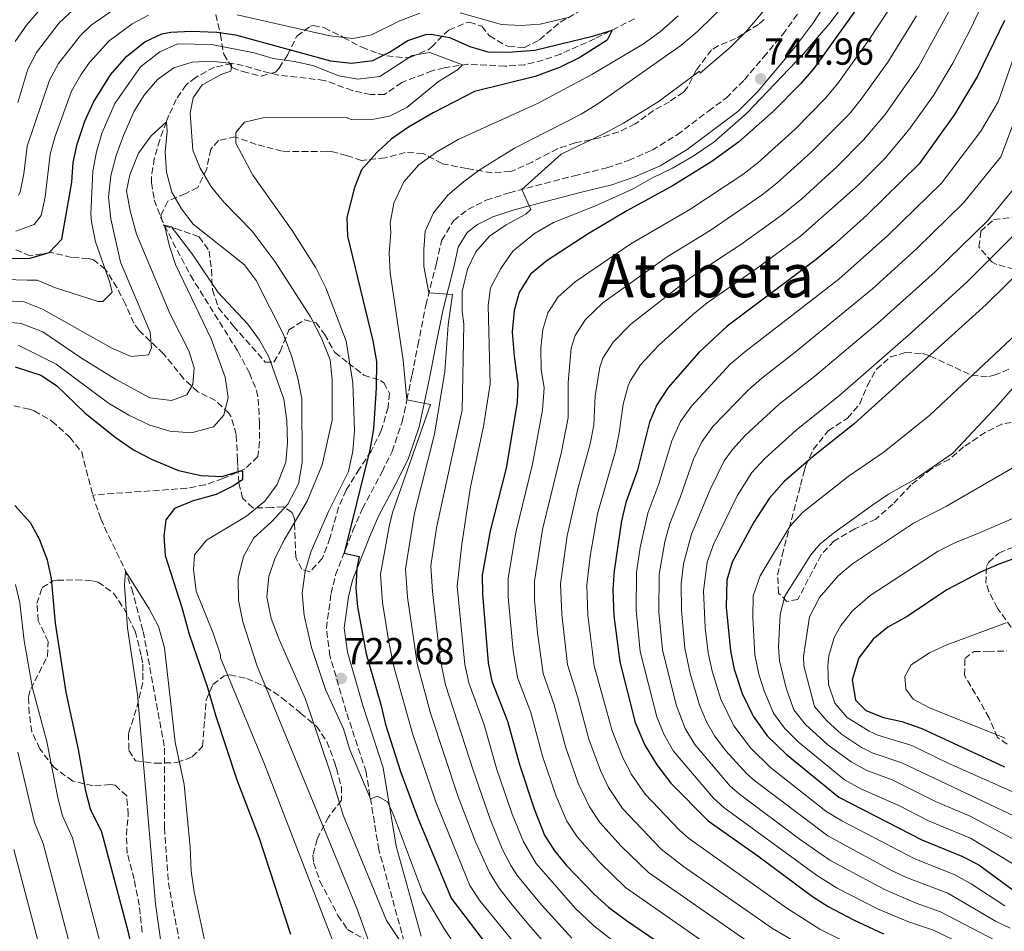
# Model space of a CAD drawing. Units: metres. Extents: x 559653 to 563083, y 4733317 to 4735660.
# Drawn here: x 560174 to 560436, y 4735103 to 4735345 of the extents above; entities that cross this region are included whole.
import ezdxf
from ezdxf.enums import TextEntityAlignment as Align

# ---------------------------------------------------------------- set-up
doc = ezdxf.new("R2010")
doc.units = ezdxf.units.M
doc.header["$MEASUREMENT"] = 0
doc.linetypes.add('DGN Style 3', pattern=[2.435891, 1.739922, -0.695969])
for name, color, linetype, lineweight in [('Barranco lineal', 142, 'DGN Style 3', 13), ('Camino', 7, 'DGN Style 3', 0), ('Cota de punto acotado terreno', 7, 'Continuous', 0), ('Curva de nivel directora', 30, 'Continuous', 30), ('Curva de nivel intermedia', 30, 'Continuous', 0), ('Margen derecho', 7, 'Continuous', 0), ('Punto acotado terreno (símbolo)', 7, 'Continuous', 0), ('Texto de Área (paraje) menor', 7, 'Continuous', 0), ('Vaguada', 142, 'DGN Style 3', 13), ('Zona arbolada', 92, 'DGN Style 3', 0)]:
    doc.layers.add(name, color=color, linetype=linetype, lineweight=lineweight)
doc.styles.add('Style-Arial', font='arial.ttf')

# ---------------------------------------------------------------- blocks, each defined once
blk = doc.blocks.new('5PATER')
at = {"layer": 'Punto acotado terreno (símbolo)', "linetype": 'Continuous', "lineweight": 0}
h = blk.add_hatch(color=51, dxfattribs=at)
edge = h.paths.add_edge_path()
edge.add_ellipse((0, 0), major_axis=(-0.11, -0.111), ratio=0.999422, start_angle=0, end_angle=360)

msp = doc.modelspace()

# ---------------------------------------------------------------- linework, layer by layer
at = {"layer": 'Barranco lineal', "color": 142, "linetype": 'DGN Style 3', "lineweight": 13}
msp.add_polyline3d([(560169.7, 4735242.92, 697.86), (560176.24, 4735241.52, 697.68), (560177.46, 4735241.11, 697.64), (560182.22, 4735238.39, 697.48), (560186.94, 4735234.07, 697.4), (560190.13, 4735230.16, 697.33), (560193.06, 4735218.71, 697.22)], dxfattribs=at)
at = {"layer": 'Camino', "color": 7, "linetype": 'DGN Style 3', "lineweight": 0}
msp.add_polyline3d([(560275.94, 4735099.83, 715.69), (560269.18, 4735124.31, 718.37), (560265.78, 4735145.03, 721.09), (560260.5, 4735161.03, 722.03), (560256.18, 4735175.91, 723.17), (560255.22, 4735183.27, 723.17), (560256.46, 4735192.47, 723.83), (560257.66, 4735197.43, 724.17), (560262.3, 4735209.27, 725.39), (560264.82, 4735215.11, 726.09), (560270.02, 4735224.87, 726.85), (560272.7, 4735230.31, 728.07), (560275.34, 4735238.15, 729.51), (560276.66, 4735244.07, 730.01), (560278.02, 4735250.71, 730.97), (560279.58, 4735258.55, 732.69), (560281.66, 4735269.19, 734.25), (560284.5, 4735280.39, 736.85), (560285.9, 4735286.47, 737.41), (560289.1, 4735291.75, 738.01), (560292.86, 4735294.71, 738.37), (560297.74, 4735297.11, 738.93), (560303.82, 4735299.11, 739.71), (560321.22, 4735303.67, 741.35), (560329.86, 4735305.75, 742.99), (560335.58, 4735307.75, 743.67), (560341.86, 4735310.47, 744.11), (560348.54, 4735314.55, 744.33), (560356.86, 4735320.87, 744.45), (560361.58, 4735324.31, 744.81), (560366.42, 4735329.19, 744.91), (560371.5, 4735335.19, 745.05), (560376.62, 4735341.27, 744.59), (560380.9, 4735347.11, 744.13)], dxfattribs=at)
at = {"layer": 'Curva de nivel directora', "color": 30, "linetype": 'Continuous', "lineweight": 30, "flags": 128}
for points, elevation in [([(560398.55, 4735351.3), (560384.86, 4735332.15), (560381.3, 4735328.07), (560374.19, 4735320.87), (560364.88, 4735312.58), (560357.74, 4735307.43), (560347.46, 4735301.03), (560335.14, 4735294.31), (560324.82, 4735288.23), (560313.98, 4735281.11), (560309.54, 4735277.43), (560306.5, 4735272.63), (560305.21, 4735267.8), (560304.66, 4735262.04), (560305.15, 4735255.65), (560306.14, 4735248.31), (560305.96, 4735243.31), (560303.01, 4735225.81), (560298.82, 4735209.19), (560296.66, 4735197.35), (560296.72, 4735192.35), (560298.26, 4735174.07), (560299.24, 4735169.17), (560303.38, 4735158.55)], 750), ([(560435.62, 4735344.95), (560428.42, 4735330.15), (560422.34, 4735319.91), (560412.94, 4735306.79), (560398.98, 4735293.19), (560390.22, 4735285.27), (560385.54, 4735281.35), (560361.86, 4735263.67), (560354.27, 4735256.63), (560346.14, 4735247.35), (560343.1, 4735242.71), (560341.14, 4735238.11), (560337.94, 4735225.35), (560334.9, 4735216.71), (560333.71, 4735211.85), (560331.74, 4735198.55), (560331.4, 4735193.56), (560331.71, 4735186.6), (560333.26, 4735174.32), (560337.39, 4735158.16), (560339.94, 4735152.15), (560343.09, 4735146.94), (560346.88, 4735142.07), (560356.82, 4735131.99), (560369.95, 4735122.75), (560384.54, 4735111.91), (560388.74, 4735109.2), (560395.47, 4735105.64), (560403.42, 4735101.99)], 775), ([(560158.02, 4735281.6), (560176.42, 4735281.68), (560181.5, 4735283.19), (560184.86, 4735286.79), (560187.54, 4735301.91), (560187.86, 4735307.19), (560188.94, 4735312.07), (560190.96, 4735318.16), (560193.27, 4735323.26), (560197.82, 4735330.47), (560202.14, 4735335.43), (560206.94, 4735339.27), (560211.48, 4735341.37), (560213.86, 4735341.83), (560219.26, 4735342.15), (560226.06, 4735341.83), (560231.01, 4735341.13), (560256.3, 4735334.23), (560261.94, 4735333.59), (560267.54, 4735334.31), (560272.02, 4735336.53), (560276.86, 4735339.59), (560281.65, 4735341.22), (560283.06, 4735341.35), (560287.98, 4735340.47), (560293.38, 4735338.07), (560298.16, 4735336.59), (560303.54, 4735336.56), (560310.66, 4735337.03), (560326.34, 4735340.87), (560331.22, 4735342.39), (560329.94, 4735339.75), (560322.6, 4735335.13), (560317.21, 4735332.43), (560310.78, 4735330.07), (560294.59, 4735326.06), (560283.6, 4735320.39), (560277.06, 4735316.55), (560272.42, 4735313.35), (560268.66, 4735309.83), (560264.54, 4735305.19), (560262.72, 4735300.54), (560260.66, 4735292.55), (560260.82, 4735287.55), (560267.54, 4735259.75), (560268.54, 4735254.23), (560268.5, 4735247.19), (560267.76, 4735236.29), (560266.82, 4735230.71), (560259.94, 4735203.26), (560263.94, 4735202.31), (560263.3, 4735199.27), (560263.06, 4735193.91), (560263.52, 4735188.93), (560265.78, 4735176.47), (560269.7, 4735162.95), (560270.94, 4735157.67), (560274.9, 4735145.18), (560279.49, 4735133.02), (560288.41, 4735111.47), (560299.9, 4735096.31)], 725), ([(560446.18, 4735284.55), (560430.75, 4735269.43), (560395.59, 4735237.64), (560384.82, 4735229.03), (560377.02, 4735222.29), (560372.99, 4735217.8), (560368.94, 4735211.51), (560363.18, 4735200.87), (560361.75, 4735196.05), (560361.61, 4735188.83), (560362.7, 4735177.27), (560363.72, 4735172.38), (560365.85, 4735165.91), (560368.72, 4735159.83), (560372.49, 4735154.65), (560377.5, 4735149.75), (560391.57, 4735138.34), (560413.62, 4735126.95), (560424.3, 4735122.63), (560428.75, 4735120.34), (560438.18, 4735113.43)], 800), ([(560172.4, 4735252.81), (560179.22, 4735250.55), (560183.42, 4735247.85), (560190.94, 4735240.55), (560199, 4735234.09), (560203.92, 4735230.71), (560208.92, 4735228.15), (560215.86, 4735225.19), (560221.9, 4735223.91), (560227.5, 4735223.67), (560232.37, 4735225.11), (560232.94, 4735225.03), (560232.94, 4735222.79), (560230.38, 4735221.03), (560225.88, 4735218.86), (560219.74, 4735217.19), (560214.78, 4735215.11), (560212.5, 4735212.07), (560212.02, 4735207.83), (560212.38, 4735202.63), (560216.78, 4735188.79), (560218.7, 4735181.67), (560223.62, 4735167.51), (560225.82, 4735159.91), (560231.43, 4735142.93), (560237.26, 4735127.67), (560245.7, 4735101.83)], 700), ([(560206.41, 4735085.51), (560202.49, 4735102.63), (560195.5, 4735129.03), (560192.5, 4735135.11), (560191.21, 4735139.95), (560189.26, 4735151.03), (560185.97, 4735166.28), (560183.14, 4735184.63), (560182.14, 4735196.47), (560181.04, 4735201.35), (560178.94, 4735206.95), (560176.54, 4735211.33), (560172.35, 4735215.88)], 700), ([(560444.74, 4735204.15), (560434.14, 4735200.31), (560429.18, 4735198.15), (560420.27, 4735193.44), (560409.74, 4735186.39), (560404.58, 4735183.51), (560400.7, 4735180.38), (560396.82, 4735175.35), (560395.1, 4735169.51), (560395.94, 4735164.15), (560398.74, 4735161.35), (560403.38, 4735159.51), (560408.27, 4735158.48), (560413.58, 4735156.63), (560435.62, 4735146.39)], 825), ([(560303.38, 4735158.55), (560306.58, 4735147.03), (560310.46, 4735135.19), (560313.22, 4735128.23), (560315.89, 4735124), (560319.09, 4735120.14), (560326.41, 4735112.51), (560330.28, 4735109.08), (560335.07, 4735105.48), (560357.06, 4735090.55), (560366.51, 4735084.8), (560377.62, 4735079.43), (560384.18, 4735075.19), (560388.62, 4735072.91), (560394.66, 4735070.57), (560411.14, 4735066.47), (560417.14, 4735064.55), (560427.42, 4735060.45), (560448.07, 4735051.32)], 750)]:
    msp.add_lwpolyline(points, dxfattribs=dict(at, elevation=elevation))
at = {"layer": 'Curva de nivel intermedia', "color": 30, "linetype": 'Continuous', "lineweight": 0, "flags": 128}
for points, elevation in [([(560374.86, 4735351.51), (560366.82, 4735341.91), (560362.78, 4735337.91), (560354.66, 4735330.95), (560354.5, 4735331.51), (560343.5, 4735323.35), (560334.3, 4735317.67), (560329.1, 4735314.87)], 740), ([(560173.35, 4735298.45), (560173.8, 4735299.28), (560174.73, 4735304.2), (560175.6, 4735311.52), (560181.61, 4735329.12), (560183.94, 4735333.51), (560189.82, 4735340.95), (560192.65, 4735343.69), (560200.11, 4735348.89)], 735), ([(560362.26, 4735350.15), (560353.9, 4735341.99), (560349.5, 4735338.31), (560327.66, 4735322.95), (560322.98, 4735319.99), (560305.3, 4735311.03), (560296.14, 4735305.27), (560291.7, 4735302.07), (560287.5, 4735298.47)], 735), ([(560392.54, 4735348.71), (560389.1, 4735344.23), (560382.02, 4735335.99), (560366.94, 4735320.23), (560358.26, 4735312.55), (560352.78, 4735308.87), (560347.26, 4735305.67), (560341.78, 4735303.03)], 745), ([(560172.44, 4735339.34), (560175.42, 4735343.72), (560179.32, 4735348.27)], 745), ([(560172.58, 4735288.94), (560177.52, 4735290.69), (560179.33, 4735293.04), (560180.39, 4735297.95), (560181.73, 4735309.36), (560183.05, 4735314.18), (560187.44, 4735326.19), (560189.89, 4735330.54), (560192.22, 4735333.79), (560197.4, 4735339.56), (560203.52, 4735344.08), (560207.94, 4735346.41)], 730), ([(560173.12, 4735323.15), (560175.79, 4735332.05), (560178.15, 4735336.44), (560184.17, 4735344.37), (560187.82, 4735347.75)], 740), ([(560231.45, 4735346.46), (560256.11, 4735340.88), (560262.33, 4735340.15), (560267.18, 4735341.12), (560274.79, 4735344.9), (560280.11, 4735346.9)], 730), ([(560348.78, 4735346.23), (560344.1, 4735342.07), (560339.58, 4735338.79), (560325.82, 4735330.55), (560311.54, 4735322.95), (560290.3, 4735313.27), (560284.62, 4735309.99), (560279.78, 4735306.55), (560275.86, 4735301.99), (560273.18, 4735296.39), (560272.22, 4735291.03), (560272.34, 4735288.55), (560271.94, 4735283.03), (560272.18, 4735277.83), (560275.66, 4735254.55), (560276.66, 4735244.07), (560282.94, 4735242.79)], 730), ([(560290.82, 4735346.95), (560301.78, 4735343.91), (560306.98, 4735343.59), (560312.06, 4735343.99), (560319.58, 4735345.75)], 730), ([(560405.09, 4735348.23), (560399.44, 4735339.64), (560391.19, 4735328.08), (560387.98, 4735324.25), (560379.88, 4735316), (560369.95, 4735307.11), (560366.02, 4735304.02), (560351.87, 4735294.7), (560336.25, 4735285.52), (560321.38, 4735275.46), (560316.86, 4735271.42), (560314.11, 4735267.14), (560312.78, 4735262.78), (560312.25, 4735257.78), (560312.35, 4735252.14), (560313.12, 4735247.19), (560312.71, 4735241.3), (560310.04, 4735226.93), (560305.65, 4735208.74), (560303.61, 4735196.59), (560303.61, 4735191.61), (560304.9, 4735177.25), (560306.04, 4735170.2), (560309.57, 4735160.84), (560312.74, 4735149.26), (560316.35, 4735138.58), (560319.19, 4735131.97), (560321.92, 4735127.77), (560328.06, 4735120.87), (560334.83, 4735114.27), (560359.93, 4735096.7)], 755), ([(560412.17, 4735346.23), (560404.58, 4735333.86), (560397.52, 4735324), (560394.36, 4735320.14), (560384.11, 4735309.8), (560375.02, 4735301.65), (560371.11, 4735298.53), (560357.34, 4735289.06), (560345.83, 4735282.06), (560328.78, 4735269.82), (560324.18, 4735265.4), (560321.43, 4735261.14), (560320.36, 4735257.76), (560319.54, 4735248.63), (560319.54, 4735239.29), (560317.75, 4735230.21), (560312.72, 4735209.53), (560310.55, 4735195.83), (560310.62, 4735190.84), (560311.39, 4735182.08), (560312.85, 4735171.23), (560315.82, 4735162.92), (560318.9, 4735151.48), (560322.22, 4735142.05), (560325.17, 4735135.72), (560327.96, 4735131.56), (560333.65, 4735125.29), (560340.9, 4735118.24), (560369.99, 4735098.07)], 760), ([(560420.83, 4735347.33), (560412.77, 4735332.67), (560403.85, 4735319.93), (560398.14, 4735313.21), (560391.06, 4735306.15), (560381.67, 4735297.53), (560376.17, 4735293.08), (560365.51, 4735285.34), (560352.26, 4735276.67), (560336.18, 4735264.17), (560331.5, 4735259.38), (560328.79, 4735255.14), (560327.94, 4735252.75), (560326.74, 4735245.13), (560326.34, 4735237.28), (560325.41, 4735232.36), (560322.14, 4735220.35), (560319.31, 4735207.82), (560317.5, 4735195.08), (560317.88, 4735186.91), (560319.36, 4735173.66), (560322.05, 4735165.1), (560325.07, 4735153.71), (560328.15, 4735145.37), (560330.31, 4735140.87), (560334, 4735135.34), (560344.28, 4735124.5), (560350.26, 4735119.9), (560373.85, 4735103.42), (560390.95, 4735093.46)], 765), ([(560400.46, 4735096.17), (560386.51, 4735103.24), (560377.7, 4735108.77), (560351.51, 4735127.41), (560349.03, 4735129.66), (560340.04, 4735139.13), (560336.39, 4735144.35), (560334.04, 4735148.76), (560331.23, 4735155.93), (560326.45, 4735173.29), (560324.79, 4735186.75), (560324.47, 4735194.72), (560325.37, 4735202.43), (560327.33, 4735213.67), (560332.09, 4735230.38), (560333.13, 4735235.27), (560334.17, 4735242.91), (560335.52, 4735247.73), (560336.12, 4735249.15), (560338.82, 4735253.37), (560343.58, 4735258.52), (560352.61, 4735266.68), (560356.52, 4735269.8), (560369.52, 4735278.86), (560381.3, 4735287.55), (560396.67, 4735301.18), (560403.75, 4735308.26), (560410.19, 4735315.86), (560416.72, 4735324.99), (560421.87, 4735333.57), (560426.75, 4735342.96), (560429.18, 4735348.33)], 770), ([(560163.5, 4735276.18), (560175.62, 4735275.9), (560178.26, 4735275.91), (560182.9, 4735273.91), (560194.5, 4735270.15), (560195.74, 4735270.15), (560198.26, 4735272.71), (560197.62, 4735275.27), (560193.78, 4735286.07), (560192.74, 4735291.43), (560192.54, 4735293.43), (560193.1, 4735304.87), (560194.06, 4735309.99), (560195.62, 4735315.19), (560198.98, 4735322.87), (560205.78, 4735332.63), (560210.9, 4735336.63), (560215.66, 4735338.71), (560224.62, 4735338.55), (560235.98, 4735336.39), (560241.06, 4735334.87), (560246.62, 4735334.07), (560251.58, 4735332.95), (560258.54, 4735330.23), (560263.62, 4735329.35), (560269.46, 4735330.07), (560278.02, 4735335.67), (560282.78, 4735336.47), (560291.46, 4735333.19), (560290.06, 4735331.83), (560285.06, 4735328.71), (560276.62, 4735321.83), (560272.02, 4735319.51), (560266.9, 4735318.55), (560261.78, 4735318.63), (560260.82, 4735318.95), (560260.86, 4735319.03), (560238.74, 4735319.19), (560233.42, 4735317.91), (560231.14, 4735315.19), (560231.14, 4735312.31), (560235.66, 4735303.83), (560246.14, 4735289.11), (560252.38, 4735279.19), (560255.1, 4735273.83), (560260.5, 4735259.67), (560262.26, 4735248.55), (560262.74, 4735235.83), (560262.3, 4735230.39), (560261.1, 4735224.95), (560255.9, 4735214.47), (560251.14, 4735203.75), (560249.54, 4735198.47), (560248.78, 4735192.63), (560249.34, 4735186.63), (560251.22, 4735178.15)], 720), ([(560439.37, 4735338.75), (560433.89, 4735323.31), (560429.34, 4735315.55), (560418.87, 4735301.64), (560404.59, 4735287.77), (560391.56, 4735276.16), (560366.45, 4735256.74), (560362.67, 4735253.48), (560352.32, 4735242.34), (560349.38, 4735238.29), (560347.11, 4735233.12), (560343.65, 4735221.71), (560340.73, 4735213.91), (560338.73, 4735204.74), (560337.74, 4735198.05), (560337.63, 4735188.05), (560338.7, 4735177.09), (560343.08, 4735159.71), (560345.02, 4735155.1), (560347.53, 4735150.52), (560358.18, 4735138.01), (560360.95, 4735135.54), (560385.57, 4735117.6), (560391.09, 4735114.11), (560401.85, 4735108.61), (560410.1, 4735105.13), (560416.68, 4735102.92), (560433.35, 4735094.85)], 780), ([(560163.98, 4735270.72), (560174.81, 4735270.13), (560179.74, 4735268.15), (560198.14, 4735257.75), (560203.3, 4735255.59), (560207.86, 4735255.99), (560208.7, 4735257.83), (560208.34, 4735262.07), (560200.42, 4735280.63), (560197.9, 4735292.23), (560197.3, 4735297.99), (560197.9, 4735303.59), (560199.34, 4735309.03), (560201.22, 4735314.39), (560204.1, 4735320.79), (560206.74, 4735325.11), (560210.26, 4735329.27), (560214.62, 4735332.39), (560219.5, 4735333.91), (560224.54, 4735334.15), (560230.1, 4735333.51), (560229.78, 4735331.43), (560227.38, 4735330.71), (560222.18, 4735327.83), (560219.78, 4735324.39), (560219.02, 4735320.31), (560219.66, 4735310.47), (560221.66, 4735305.67), (560224.7, 4735300.63), (560227.98, 4735296.63), (560235.46, 4735288.87), (560241.58, 4735280.71), (560250.98, 4735266.15), (560253.94, 4735260.47), (560256.22, 4735254.63), (560256.78, 4735249.35), (560256.74, 4735238.63), (560254.14, 4735226.71), (560250.1, 4735217.11), (560244.06, 4735206.87), (560241.58, 4735201.99), (560239.9, 4735197.03), (560239.38, 4735191.59), (560240.5, 4735185.83), (560242.62, 4735180.31), (560249.7, 4735164.39), (560256.26, 4735144.95), (560259.7, 4735133.51), (560271.22, 4735105.51), (560277.38, 4735096.23)], 715), ([(560435.22, 4735099.14), (560418.59, 4735107.85), (560412.14, 4735110.12), (560403.71, 4735113.72), (560389.13, 4735121.57), (560381.01, 4735127.2), (560365.09, 4735139.1), (560362.63, 4735141.27), (560353.21, 4735152.29), (560350.65, 4735156.62), (560348.26, 4735162.91), (560344.65, 4735177.54), (560343.67, 4735187.55), (560343.75, 4735197.62), (560345.25, 4735206.29), (560346.56, 4735211.11), (560349.37, 4735218.07), (560352.88, 4735228.23), (560355.12, 4735232.85), (560358.04, 4735236.93), (560367.3, 4735246.5), (560371.04, 4735249.82), (560379.94, 4735256.69), (560400.5, 4735273.57), (560412.18, 4735284.18), (560424.81, 4735296.49), (560434.61, 4735308.72), (560442.27, 4735329.03)], 785), ([(560164.46, 4735265.23), (560174.01, 4735264.36), (560179.78, 4735262.15), (560190.1, 4735255.11), (560199.1, 4735249.51), (560208.26, 4735244.55), (560213.98, 4735243.83), (560218.06, 4735245.35), (560219.7, 4735248.07), (560220.06, 4735252.55), (560218.62, 4735257.03), (560213.66, 4735266.79), (560204.7, 4735288.07), (560203.02, 4735294.31), (560202.02, 4735299.67), (560202.98, 4735303.91), (560205.26, 4735309.67), (560208.58, 4735314.23), (560212.66, 4735317.99), (560212.86, 4735315.43), (560212.38, 4735309.91), (560212.7, 4735304.63), (560214.14, 4735299.27), (560216.7, 4735294.87), (560219.78, 4735290.79), (560233.42, 4735279.91), (560236.54, 4735275.75), (560243.78, 4735261.43), (560246.02, 4735255.51), (560247.66, 4735249.75), (560248.7, 4735244.39), (560248.78, 4735227.35), (560247.78, 4735221.67), (560244.94, 4735216.23), (560240.62, 4735211.59), (560235.94, 4735207.35), (560233.18, 4735202.31), (560231.78, 4735196.55), (560231.82, 4735190.71), (560233.02, 4735184.95), (560236.82, 4735173.19), (560263.38, 4735108.55), (560266.54, 4735099.91)], 710), ([(560329.1, 4735314.87), (560317.66, 4735309.43), (560307.2, 4735300), (560309.62, 4735294.63), (560308.26, 4735293.43), (560303.02, 4735290.55), (560298.58, 4735287.59), (560294.98, 4735283.43), (560292.78, 4735278.79), (560291.38, 4735272.87), (560291.34, 4735267.51), (560291.74, 4735264.15), (560291.38, 4735241.27), (560284.5, 4735209.99), (560282.98, 4735199.83), (560283.43, 4735193.03), (560285.53, 4735175.07), (560286.95, 4735168.24), (560294.24, 4735145.52), (560298.83, 4735132.47), (560302.02, 4735124.6), (560304.28, 4735120.13), (560306.1, 4735117.39), (560312.45, 4735109.65), (560320.51, 4735100.85)], 740), ([(560441.49, 4735304.35), (560431.05, 4735291.65), (560417.14, 4735278.13), (560401.88, 4735264.42), (560385.16, 4735250.34), (560375.64, 4735242.89), (560366.72, 4735234.65), (560363.23, 4735230.83), (560361.03, 4735227.77), (560357.33, 4735220.21), (560352.38, 4735208.31), (560350.24, 4735200.39), (560349.61, 4735195.05), (560349.65, 4735187.94), (560350.6, 4735177.99), (560352.02, 4735171.21), (560354.46, 4735162.81), (560356.41, 4735158.2), (560358.47, 4735154.68), (560361.47, 4735150.67)], 790), ([(560341.78, 4735303.03), (560336.82, 4735300.15), (560326.82, 4735295.67), (560315.66, 4735291.19), (560310.54, 4735288.31), (560304.78, 4735283.59), (560301.62, 4735278.95), (560298.86, 4735273.83), (560298.22, 4735269.11), (560298.78, 4735248.31), (560297.02, 4735236.95), (560293.58, 4735220.87), (560291.26, 4735205.59), (560290.05, 4735194.49), (560292.04, 4735173.59), (560293.09, 4735168.7), (560297.16, 4735157.53), (560300.59, 4735145.72), (560304.64, 4735133.83), (560307.62, 4735126.42), (560311, 4735120.7), (560321.43, 4735108.83), (560326.37, 4735104.06), (560334.88, 4735097.44)], 745), ([(560287.5, 4735298.47), (560283.74, 4735293.75), (560281.46, 4735288.95), (560281.14, 4735284.07), (560281.1, 4735279.51), (560282.51, 4735272.54), (560288.74, 4735272.07), (560287.66, 4735263.99), (560286.74, 4735251.59), (560283.94, 4735234.87), (560278.66, 4735213.91), (560276.26, 4735199.11), (560276.81, 4735191.57), (560279.34, 4735173.91), (560282.92, 4735160.64), (560290.32, 4735138.41), (560294.86, 4735126.47), (560298.58, 4735118.26), (560301.21, 4735114.09), (560304.3, 4735110.16), (560308.96, 4735104.4), (560315.75, 4735096.75)], 735), ([(560173.21, 4735258.58), (560183.38, 4735253.51), (560197.26, 4735243.11), (560202.7, 4735239.91), (560208.22, 4735237.27), (560213.62, 4735235.67), (560219.38, 4735235.27), (560225.22, 4735236.87), (560227.9, 4735239.91), (560229.1, 4735244.63), (560228.3, 4735250.07), (560224.54, 4735260.23), (560215.06, 4735280.07), (560213.46, 4735284.95), (560212.18, 4735290.47), (560214.02, 4735290.07), (560219.42, 4735282.95), (560226.42, 4735272.55), (560234.3, 4735264.15), (560237.42, 4735259.91), (560239.9, 4735255.43), (560243.94, 4735244.23), (560244.66, 4735238.55), (560244.86, 4735232.55), (560244.42, 4735227.43), (560242.14, 4735221.51), (560238.86, 4735217.11), (560233.98, 4735213.11), (560223.3, 4735206.71), (560220.18, 4735202.79), (560219.86, 4735198.87), (560220.54, 4735193.11), (560225.14, 4735181.91), (560227.06, 4735176.15), (560227.02, 4735175.43), (560238.74, 4735147.11), (560264.58, 4735080.31)], 705), ([(560435.71, 4735109.38), (560426.78, 4735115.3), (560422.39, 4735117.7), (560411.58, 4735121.96), (560392.3, 4735131.99), (560388.05, 4735134.63), (560373.36, 4735146.2), (560368.07, 4735151.42), (560363.59, 4735157.26), (560360.15, 4735164.36), (560357.87, 4735171.8), (560356.81, 4735176.68), (560355.97, 4735183.4), (560355.55, 4735193.22), (560356.53, 4735200.8), (560358.21, 4735205.51), (560364.45, 4735218.48), (560368.42, 4735224.73), (560371.81, 4735228.41), (560380.23, 4735235.96), (560391.82, 4735245.24), (560410.78, 4735261.87), (560425.76, 4735275.5), (560440.27, 4735290.02)], 795), ([(560450.26, 4735272.31), (560415.7, 4735239.99), (560403.59, 4735230.17), (560394.02, 4735223.64), (560381.91, 4735214.09), (560378.53, 4735210.32), (560370.6, 4735197.24), (560368.77, 4735191.91), (560368.65, 4735186.13), (560369.18, 4735176.15), (560370.27, 4735171.05), (560371.7, 4735166.63), (560374.16, 4735160.7), (560377.09, 4735156.64), (560380.72, 4735153.02), (560393.01, 4735142.95), (560397.36, 4735140.5), (560407.54, 4735136.07), (560415.42, 4735132.04), (560426.56, 4735127.38), (560440.48, 4735118.98)], 805), ([(560442.22, 4735252.15), (560434.02, 4735242.79), (560421.86, 4735229.83), (560411.88, 4735222.94), (560404.73, 4735218.89), (560400.59, 4735216.09), (560390.45, 4735208.86), (560386.53, 4735205.71), (560384.07, 4735202.83), (560377.15, 4735191.77), (560375.89, 4735186.92), (560375.45, 4735178.43), (560375.72, 4735174.59), (560377.55, 4735167.35), (560379.61, 4735161.56), (560382.67, 4735157.61), (560388.62, 4735152.2), (560394.78, 4735147.76), (560398.96, 4735145.43), (560405.71, 4735142.9), (560417.23, 4735137.14), (560426.46, 4735133.29), (560442.78, 4735124.54)], 810), ([(560282.94, 4735242.79), (560272.82, 4735214.07), (560271.9, 4735210.31), (560269.58, 4735197.67), (560270.19, 4735190.11), (560271.79, 4735179.52), (560273.22, 4735172.77), (560278.17, 4735155.23), (560284.37, 4735137.11), (560293.37, 4735114.82), (560296.14, 4735110.68), (560311.02, 4735092.5), (560327.91, 4735076.48), (560339.66, 4735066.68), (560349.42, 4735059.84), (560378.18, 4735045.55), (560386.83, 4735040.01), (560392.43, 4735037.48), (560416.28, 4735029.87), (560420.82, 4735027.78), (560428.98, 4735023.03), (560434.81, 4735020.24), (560440.94, 4735016.42)], 730), ([(560449.62, 4735232.79), (560420.18, 4735215.72), (560411.41, 4735211.2), (560395.16, 4735200.41), (560391.37, 4735197.19), (560386.36, 4735191.46), (560383.71, 4735186.3), (560382.17, 4735175.74), (560382.23, 4735173.25), (560385.05, 4735162.42), (560388.31, 4735158.63), (560392.26, 4735155.04), (560397.58, 4735151.5), (560400.43, 4735150.13), (560408.33, 4735147.48), (560441.81, 4735131.59)], 815), ([(560463.82, 4735223.59), (560428.47, 4735208.49), (560422.4, 4735206), (560417.92, 4735203.77), (560399.87, 4735191.96), (560395.15, 4735187.86), (560392.04, 4735184.01), (560390.26, 4735180.82), (560388.86, 4735175.94), (560388.62, 4735173.22), (560388.81, 4735168.31), (560390.49, 4735163.29), (560393.78, 4735159.48), (560399.59, 4735155.84)], 820), ([(560224.05, 4735094.47), (560220.06, 4735113.11), (560219.26, 4735118.63), (560218.98, 4735125.03), (560217.38, 4735141.67), (560215.02, 4735152.95), (560212.18, 4735178.07), (560210.54, 4735183.75), (560208.1, 4735188.39), (560201.78, 4735198.47), (560201.54, 4735194.71), (560202.3, 4735183.27), (560204.98, 4735165.59), (560209.78, 4735109.91), (560211.33, 4735098.63)], 695), ([(560172.53, 4735194.86), (560173.7, 4735190.03), (560174.85, 4735179.88), (560177.06, 4735167.36), (560180.82, 4735153.13), (560183.78, 4735138.18), (560185.04, 4735133.34), (560187.68, 4735127.5), (560195.48, 4735097.9)], 705), ([(560436.06, 4735184.71), (560420.3, 4735178.87), (560415.62, 4735176.71), (560410.78, 4735173.51), (560409.1, 4735170.39), (560409.34, 4735167.03), (560411.3, 4735164.39), (560415.66, 4735162.07), (560435.82, 4735153.99)], 830), ([(560251.22, 4735178.15), (560255.02, 4735166.95), (560259.78, 4735156.47), (560261.46, 4735150.87), (560266.95, 4735137.89), (560268.78, 4735138.55), (560271.46, 4735137.11), (560273.06, 4735133.59), (560280.82, 4735113.03), (560286.46, 4735103.43), (560299.5, 4735083.83), (560309.66, 4735070.47), (560323.98, 4735057.51), (560328.74, 4735053.99), (560333.54, 4735050.95), (560359.38, 4735037.59), (560374.18, 4735028.71), (560384.38, 4735023.51), (560393.42, 4735017.91), (560404.34, 4735013.51), (560409.5, 4735012.15), (560415.22, 4735009.67), (560432.06, 4735001.11), (560441.06, 4734993.83)], 720), ([(560399.59, 4735155.84), (560401.9, 4735154.82), (560410.95, 4735152.06), (560420.84, 4735147.32), (560443.41, 4735137.26)], 820), ([(560173.18, 4735150.25), (560177.59, 4735131.56), (560179.86, 4735125.97), (560187.86, 4735095.66)], 710), ([(560361.47, 4735150.67), (560367.07, 4735144.53), (560369.23, 4735142.65), (560388.64, 4735128.07), (560405.58, 4735118.84), (560409.54, 4735116.97), (560420.49, 4735112.77), (560433.25, 4735105.33), (560437.09, 4735103.43)], 790), ([(560172.04, 4735124.44), (560180.25, 4735093.43)], 715)]:
    msp.add_lwpolyline(points, dxfattribs=dict(at, elevation=elevation))
at = {"layer": 'Margen derecho', "color": 7, "linetype": 'Continuous', "lineweight": 0}
msp.add_polyline3d([(560390.38, 4735353.09, 743.63), (560384.78, 4735344.44, 744.13), (560380.32, 4735338.36, 744.59), (560375.1, 4735332.15, 745.05), (560369.89, 4735326.01, 744.91), (560364.66, 4735320.73, 744.81), (560351.2, 4735310.66, 744.33), (560344.03, 4735306.28, 744.11), (560337.29, 4735303.36, 743.67), (560331.19, 4735301.23, 742.99), (560322.37, 4735299.11, 741.35), (560305.15, 4735294.6, 739.71), (560299.52, 4735292.74, 738.93), (560295.38, 4735290.71, 738.37), (560292.68, 4735288.58, 738.01), (560290.32, 4735284.68, 737.41), (560289.08, 4735279.29, 736.85), (560286.26, 4735268.16, 734.25), (560284.2, 4735257.64, 732.69), (560282.63, 4735249.78, 730.97), (560281.26, 4735243.09, 730.01), (560279.88, 4735236.89, 729.51), (560277.06, 4735228.51, 728.07), (560274.21, 4735222.73, 726.85), (560269.06, 4735213.07, 726.09), (560266.65, 4735207.48, 725.39), (560262.16, 4735196.01, 724.17), (560261.09, 4735191.6, 723.83), (560259.97, 4735183.26, 723.17), (560260.8, 4735176.88, 723.17), (560264.99, 4735162.43, 722.03), (560270.36, 4735146.16, 721.09), (560273.78, 4735125.32, 718.37), (560280.4, 4735101.34, 715.69)], dxfattribs=at)
at = {"layer": 'Vaguada', "color": 142, "linetype": 'DGN Style 3', "lineweight": 13}
for points in [[(560337.16, 4735345.39, 725.56), (560326.66, 4735340.12, 724.6), (560317.52, 4735336.04, 723.96), (560312.85, 4735334.41, 723.62), (560308.04, 4735333.19, 723.21), (560302.75, 4735332.81, 722.3), (560292.94, 4735333.33, 720.12), (560286.56, 4735332.36, 719.87), (560283.38, 4735331.59, 719.78), (560275.26, 4735328.47, 719.4), (560270.66, 4735325.27, 719.36), (560266.98, 4735325.27, 719.28), (560262.1, 4735326.33, 719.04), (560254.7, 4735329.03, 718.74), (560242.46, 4735330.39, 718.54), (560237.76, 4735331.58, 717.44), (560233.11, 4735333.01, 715.65), (560230.1, 4735333.51, 715), (560225.43, 4735332.53, 714.69), (560220.46, 4735329.83, 714.42), (560217.9, 4735327.83, 714.3), (560215.26, 4735323.98, 712.81), (560213.35, 4735319.77, 710.55), (560212.66, 4735317.99, 710), (560210.9, 4735313.18, 709.45), (560209.45, 4735308.25, 709.31), (560208.72, 4735303.41, 708.97), (560208.7, 4735301.83, 708.7), (560209.45, 4735297.23, 707.1), (560211.13, 4735292.67, 705.38), (560214.4, 4735286, 704.76), (560219.05, 4735277.16, 704.33), (560231.66, 4735256.95, 703.52), (560234.78, 4735251.19, 703.32), (560236.63, 4735246.55, 703.15), (560237.1, 4735244.23, 703.06), (560237.43, 4735237.89, 702.51), (560237.43, 4735232.87, 702.4), (560236.98, 4735228.95, 702.1), (560233.65, 4735225.68, 700.28), (560227.68, 4735223.1, 699.72), (560222.95, 4735221.44, 699.54), (560218.09, 4735220.51, 699.27), (560193.06, 4735218.71, 697.22)], [(560193.06, 4735218.71, 697.22), (560195.22, 4735212.39, 697.18), (560197.26, 4735207.88, 696.66), (560201.58, 4735198.98, 695.02), (560203.44, 4735193.75, 694.9), (560206.5, 4735182.39, 694.74), (560212.18, 4735151.35, 694.44), (560212.14, 4735130.15, 694.22), (560213.18, 4735115.57, 694.13), (560219.25, 4735083.27, 693.78)]]:
    msp.add_polyline3d(points, dxfattribs=at)
at = {"layer": 'Zona arbolada', "color": 92, "linetype": 'DGN Style 3', "lineweight": 0}
for points in [[(560225.78, 4735346.55, 736.95), (560227.06, 4735341.27, 733.37), (560227.9, 4735335.99, 729.01), (560230.22, 4735332.39, 726.65), (560233.02, 4735331.35, 725.41), (560237.9, 4735330.15, 724.93), (560241.65, 4735331.24, 728.13), (560242.62, 4735332.31, 728.95), (560244.86, 4735335.75, 730.01), (560247.34, 4735340.79, 732.93), (560251.01, 4735343.46, 735.14), (560251.7, 4735343.59, 735.45), (560254.7, 4735343.03, 735.39), (560259.78, 4735340.47, 733.75), (560264.66, 4735337.83, 732.59), (560269.02, 4735336.2, 730.45), (560271.3, 4735335.59, 729.73), (560276.29, 4735335.04, 729.42), (560277.7, 4735335.19, 729.33), (560282.26, 4735337.18, 728.97), (560283.22, 4735337.83, 728.89), (560286.65, 4735341.42, 728.83), (560287.82, 4735342.39, 729.01), (560292.36, 4735344.35, 730.14), (560293.3, 4735344.47, 730.37), (560296.54, 4735343.43, 731.03), (560298.58, 4735340.87, 731.09), (560302.79, 4735338.4, 729.85), (560303.66, 4735338.07, 729.83), (560307.9, 4735337.75, 730.37), (560311.94, 4735339.83, 730.77), (560317.38, 4735344.55, 731.09), (560322.86, 4735347.51, 731.75)], [(560225.78, 4735346.55, 736.95), (560227.06, 4735341.27, 733.37), (560227.9, 4735335.99, 729.01), (560230.22, 4735332.39, 726.65), (560233.02, 4735331.35, 725.41), (560237.9, 4735330.15, 724.93), (560241.65, 4735331.24, 728.13), (560242.62, 4735332.31, 728.95), (560244.86, 4735335.75, 730.01), (560247.34, 4735340.79, 732.93), (560251.01, 4735343.46, 735.14), (560251.7, 4735343.59, 735.45), (560254.7, 4735343.03, 735.39), (560259.78, 4735340.47, 733.75), (560264.66, 4735337.83, 732.59), (560269.02, 4735336.2, 730.45), (560271.3, 4735335.59, 729.73), (560276.29, 4735335.04, 729.42), (560277.7, 4735335.19, 729.33), (560282.26, 4735337.18, 728.97), (560283.22, 4735337.83, 728.89), (560286.65, 4735341.42, 728.83), (560287.82, 4735342.39, 729.01), (560292.36, 4735344.35, 730.14), (560293.3, 4735344.47, 730.37), (560296.54, 4735343.43, 731.03), (560298.58, 4735340.87, 731.09), (560302.79, 4735338.4, 729.85), (560303.66, 4735338.07, 729.83), (560307.9, 4735337.75, 730.37), (560311.94, 4735339.83, 730.77), (560317.38, 4735344.55, 731.09), (560322.86, 4735347.51, 731.75)], [(560371.69, 4735345.23, 743.53), (560370.18, 4735343.91, 743.37), (560364.06, 4735340.15, 743.69), (560359.46, 4735338.22, 743.96), (560357.66, 4735337.11, 744.07), (560353.62, 4735331.75, 743.85), (560351.35, 4735327.35, 744.42), (560350.22, 4735325.91, 744.63), (560346.5, 4735323.35, 745.03), (560342.25, 4735320.99, 743.84), (560337.38, 4735317.43, 743.33), (560332.87, 4735315.28, 743.14), (560327.85, 4735313.71, 742.85), (560321.42, 4735312.39, 742.05), (560316.69, 4735310.85, 741.56), (560309.94, 4735307.27, 740.89), (560305.46, 4735305.24, 739.93), (560304.18, 4735304.79, 739.65), (560299.23, 4735304.43, 738.91), (560292.5, 4735305.59, 736.49), (560285.98, 4735306.87, 735.57), (560280.94, 4735309.59, 733.35), (560276.22, 4735309.87, 731.71), (560270.82, 4735308.39, 730.59), (560264.58, 4735307.75, 729.65), (560260.58, 4735309.03, 728.89), (560256.95, 4735310, 725.5), (560255.3, 4735310.15, 724.47), (560250.38, 4735310.09, 723.53), (560243.46, 4735310.15, 722.93), (560236.54, 4735311.99, 722.13), (560231.06, 4735313.99, 720.55), (560226.54, 4735313.03, 719.91), (560224.46, 4735310.71, 719.87), (560223.38, 4735305.43, 718.99), (560221.02, 4735300.55, 718.59), (560217.7, 4735298.87, 718.43), (560213.02, 4735296.87, 716.59), (560211.14, 4735293.03, 715.03), (560211.98, 4735290.31, 714.11), (560215.1, 4735289.59, 713.39), (560221.38, 4735287.43, 712.49), (560224.02, 4735283.59, 711.99), (560224.67, 4735278.64, 711.71), (560224.94, 4735273.27, 711.47), (560226.5, 4735268.53, 710.98), (560230.54, 4735263.64, 710.92), (560238.98, 4735254.07, 714.07), (560241.26, 4735254.07, 715.15), (560242.9, 4735256.87, 716.03), (560245.26, 4735262.63, 716.97), (560249.46, 4735265.35, 718.87), (560252.46, 4735264.55, 719.93), (560254.7, 4735261.51, 720.65), (560257.5, 4735256.63, 723.05), (560261.06, 4735253.83, 724.95), (560265.14, 4735250.63, 726.15), (560269.59, 4735249.16, 727.79), (560270.54, 4735248.55, 728.13), (560271.98, 4735245.75, 728.71), (560271.66, 4735241.99, 728.47), (560269.82, 4735235.83, 727.29), (560267.14, 4735230.39, 726.55), (560264.02, 4735225.67, 725.35), (560260.46, 4735219.99, 724.39), (560258.43, 4735215.43, 724.17), (560256.18, 4735207.27, 724.11), (560254.18, 4735201.91, 724.15), (560250.82, 4735198.23, 723.19), (560248.66, 4735198.95, 722.55), (560247.06, 4735202.15, 721.99), (560246.71, 4735212.37, 717.61), (560246.1, 4735214.07, 716.85), (560243.78, 4735215.59, 715.87), (560240.78, 4735215.35, 714.55), (560235.66, 4735215.27, 713.07), (560232.94, 4735217.83, 712.07), (560231.94, 4735221.99, 710.87), (560231.67, 4735226.36, 708.18), (560231.58, 4735227.99, 707.69), (560231.22, 4735234.79, 708.61), (560229.91, 4735239.47, 709.7), (560229.3, 4735240.47, 709.93), (560225.71, 4735243.87, 710.74), (560221.01, 4735246.19, 712.43), (560217.21, 4735249.68, 713.83), (560211.9, 4735256.31, 715.05), (560205.38, 4735262.47, 715.15), (560203.98, 4735264.39, 715.41), (560201.74, 4735269.51, 717.25), (560199.55, 4735273.83, 718.49), (560196.76, 4735278.28, 720.04), (560196.38, 4735278.79, 720.27), (560193.29, 4735281.27, 723.39), (560191.86, 4735281.67, 724.49), (560187.46, 4735281.91, 726.53), (560181.98, 4735283.27, 727.97), (560176.42, 4735282.32, 729.09), (560172.14, 4735284.16, 730.83)], [(560371.69, 4735345.23, 743.53), (560370.18, 4735343.91, 743.37), (560364.06, 4735340.15, 743.69), (560359.46, 4735338.22, 743.96), (560357.66, 4735337.11, 744.07), (560353.62, 4735331.75, 743.85), (560351.35, 4735327.35, 744.42), (560350.22, 4735325.91, 744.63), (560346.5, 4735323.35, 745.03), (560342.25, 4735320.99, 743.84), (560337.38, 4735317.43, 743.33), (560332.87, 4735315.28, 743.14), (560327.85, 4735313.71, 742.85), (560321.42, 4735312.39, 742.05), (560316.69, 4735310.85, 741.56), (560309.94, 4735307.27, 740.89), (560305.46, 4735305.24, 739.93), (560304.18, 4735304.79, 739.65), (560299.23, 4735304.43, 738.91), (560292.5, 4735305.59, 736.49), (560285.98, 4735306.87, 735.57), (560280.94, 4735309.59, 733.35), (560276.22, 4735309.87, 731.71), (560270.82, 4735308.39, 730.59), (560264.58, 4735307.75, 729.65), (560260.58, 4735309.03, 728.89), (560256.95, 4735310, 725.5), (560255.3, 4735310.15, 724.47), (560250.38, 4735310.09, 723.53), (560243.46, 4735310.15, 722.93), (560236.54, 4735311.99, 722.13), (560231.06, 4735313.99, 720.55), (560226.54, 4735313.03, 719.91), (560224.46, 4735310.71, 719.87), (560223.38, 4735305.43, 718.99), (560221.02, 4735300.55, 718.59), (560217.7, 4735298.87, 718.43), (560213.02, 4735296.87, 716.59), (560211.14, 4735293.03, 715.03), (560211.98, 4735290.31, 714.11), (560215.1, 4735289.59, 713.39), (560221.38, 4735287.43, 712.49), (560224.02, 4735283.59, 711.99), (560224.67, 4735278.64, 711.71), (560224.94, 4735273.27, 711.47), (560226.5, 4735268.53, 710.98), (560230.54, 4735263.64, 710.92), (560238.98, 4735254.07, 714.07), (560241.26, 4735254.07, 715.15), (560242.9, 4735256.87, 716.03), (560245.26, 4735262.63, 716.97), (560249.46, 4735265.35, 718.87), (560252.46, 4735264.55, 719.93), (560254.7, 4735261.51, 720.65), (560257.5, 4735256.63, 723.05), (560261.06, 4735253.83, 724.95), (560265.14, 4735250.63, 726.15), (560269.59, 4735249.16, 727.79), (560270.54, 4735248.55, 728.13), (560271.98, 4735245.75, 728.71), (560271.66, 4735241.99, 728.47), (560269.82, 4735235.83, 727.29), (560267.14, 4735230.39, 726.55), (560264.02, 4735225.67, 725.35), (560260.46, 4735219.99, 724.39), (560258.43, 4735215.43, 724.17), (560256.18, 4735207.27, 724.11), (560254.18, 4735201.91, 724.15), (560250.82, 4735198.23, 723.19), (560248.66, 4735198.95, 722.55), (560247.06, 4735202.15, 721.99), (560246.71, 4735212.37, 717.61), (560246.1, 4735214.07, 716.85), (560243.78, 4735215.59, 715.87), (560240.78, 4735215.35, 714.55), (560235.66, 4735215.27, 713.07), (560232.94, 4735217.83, 712.07), (560231.94, 4735221.99, 710.87), (560231.67, 4735226.36, 708.18), (560231.58, 4735227.99, 707.69), (560231.22, 4735234.79, 708.61), (560229.91, 4735239.47, 709.7), (560229.3, 4735240.47, 709.93), (560225.71, 4735243.87, 710.74), (560221.01, 4735246.19, 712.43), (560217.21, 4735249.68, 713.83), (560211.9, 4735256.31, 715.05), (560205.38, 4735262.47, 715.15), (560203.98, 4735264.39, 715.41), (560201.74, 4735269.51, 717.25), (560199.55, 4735273.83, 718.49), (560196.76, 4735278.28, 720.04), (560196.38, 4735278.79, 720.27)], [(560438.14, 4735278.79, 801.91), (560433.53, 4735280.08, 800.59), (560432.22, 4735280.71, 800.29), (560428.82, 4735284.71, 799.53), (560429.3, 4735288.87, 798.61), (560432.7, 4735291.99, 798.15), (560437.63, 4735292.55, 798.94)], [(560438.14, 4735278.79, 801.91), (560433.53, 4735280.08, 800.59), (560432.22, 4735280.71, 800.29), (560428.82, 4735284.71, 799.53), (560429.3, 4735288.87, 798.61), (560432.7, 4735291.99, 798.15), (560437.63, 4735292.55, 798.94)], [(560196.38, 4735278.79, 720.27), (560193.29, 4735281.27, 723.39), (560191.86, 4735281.67, 724.49), (560187.46, 4735281.91, 726.53), (560181.98, 4735283.27, 727.97), (560176.42, 4735282.32, 729.09), (560172.14, 4735284.16, 730.83)], [(560437.42, 4735237.99, 816.29), (560434.94, 4735237.59, 815.59), (560430.5, 4735235.38, 814.97), (560424.74, 4735231.51, 814.19), (560420.94, 4735228.26, 814.24), (560416.18, 4735225.67, 815.01), (560410.7, 4735221.35, 816.33), (560405.94, 4735216.31, 815.57), (560401.34, 4735212.31, 814.55), (560395.78, 4735209.67, 815.39), (560390.18, 4735206.47, 816.07), (560386.81, 4735202.75, 815.93), (560380.62, 4735190.95, 813.93), (560377.74, 4735190.39, 813.41), (560375.5, 4735192.63, 813.07), (560375.25, 4735197.49, 811.9), (560376.5, 4735202.71, 810.53), (560381.34, 4735221.35, 806.73), (560382.29, 4735224.98, 803.12), (560382.7, 4735226.39, 802.21), (560384.76, 4735230.9, 801.75), (560388.73, 4735235.77, 801.54), (560393.82, 4735239.19, 802.19), (560397.09, 4735242.94, 802.74), (560399.14, 4735247.83, 803.15), (560401.55, 4735252.21, 803.19), (560405.26, 4735255.43, 803.83), (560409.26, 4735256.63, 804.37), (560413.83, 4735256.33, 806.43), (560415.82, 4735255.67, 807.15), (560426.86, 4735250.55, 808.25), (560431.45, 4735250.2, 810.2), (560432.9, 4735250.55, 810.85), (560437.02, 4735252.31, 812.45)], [(560437.42, 4735237.99, 816.29), (560434.94, 4735237.59, 815.59), (560430.5, 4735235.38, 814.97), (560424.74, 4735231.51, 814.19), (560420.94, 4735228.26, 814.24), (560416.18, 4735225.67, 815.01), (560410.7, 4735221.35, 816.33), (560405.94, 4735216.31, 815.57), (560401.34, 4735212.31, 814.55), (560395.78, 4735209.67, 815.39), (560390.18, 4735206.47, 816.07), (560386.81, 4735202.75, 815.93), (560380.62, 4735190.95, 813.93), (560377.74, 4735190.39, 813.41), (560375.5, 4735192.63, 813.07), (560375.25, 4735197.49, 811.9), (560376.5, 4735202.71, 810.53), (560381.34, 4735221.35, 806.73), (560382.29, 4735224.98, 803.12), (560382.7, 4735226.39, 802.21), (560384.76, 4735230.9, 801.75), (560388.73, 4735235.77, 801.54), (560393.82, 4735239.19, 802.19), (560397.09, 4735242.94, 802.74), (560399.14, 4735247.83, 803.15), (560401.55, 4735252.21, 803.19), (560405.26, 4735255.43, 803.83), (560409.26, 4735256.63, 804.37), (560413.83, 4735256.33, 806.43), (560415.82, 4735255.67, 807.15), (560426.86, 4735250.55, 808.25), (560431.45, 4735250.2, 810.2), (560432.9, 4735250.55, 810.85), (560437.02, 4735252.31, 812.45)], [(560437.42, 4735183.51, 830.97), (560433.7, 4735188.63, 830.57), (560431.47, 4735193.07, 829.67), (560430.66, 4735195.27, 828.95), (560430.81, 4735199.69, 826.58), (560431.38, 4735200.79, 826.09), (560434.1, 4735203.27, 825.07), (560439.14, 4735205.35, 824.17)], [(560437.42, 4735183.51, 830.97), (560433.7, 4735188.63, 830.57), (560431.47, 4735193.07, 829.67), (560430.66, 4735195.27, 828.95), (560430.81, 4735199.69, 826.58), (560431.38, 4735200.79, 826.09), (560434.1, 4735203.27, 825.07), (560439.14, 4735205.35, 824.17)], [(560206.25, 4735102.39, 702.63), (560205.46, 4735109.59, 703.07), (560204.06, 4735116.47, 703.33), (560202.26, 4735123.37, 701.85), (560202.02, 4735128.23, 700.71), (560202.51, 4735133.68, 700.91), (560202.1, 4735138.63, 701.47), (560199.02, 4735141.51, 702.59), (560197.77, 4735141.68, 703.1), (560193.14, 4735141.35, 705.03), (560187.74, 4735142.59, 705.63), (560182.68, 4735146.28, 706.46), (560179, 4735151.17, 707.44), (560176.89, 4735155.69, 707.79), (560176.18, 4735160.63, 707.73), (560175.94, 4735165.03, 706.79), (560176.57, 4735167.07, 706.64), (560181.02, 4735175.83, 705.87), (560181.18, 4735179.75, 705.21), (560178.58, 4735185.27, 704.83), (560178.22, 4735189.83, 704.33), (560179.62, 4735194.07, 703.57), (560182.58, 4735195.91, 702.93), (560183.64, 4735196.03, 702.73), (560188.54, 4735196.15, 701.71), (560193.02, 4735195.91, 700.47), (560194.51, 4735195.52, 700.08), (560198.58, 4735192.63, 699.07), (560201.46, 4735188.39, 698.63), (560204.34, 4735182.47, 698.79), (560206.06, 4735175.75, 698.13), (560206.38, 4735173.71, 698.06), (560206.42, 4735168.71, 698.15), (560204.62, 4735161.67, 698.95), (560202.54, 4735155.19, 699.21), (560202.7, 4735150.71, 699.39), (560204.46, 4735147.99, 700.05), (560209.74, 4735147.35, 699.53), (560215.46, 4735147.51, 701.53), (560219.5, 4735149.03, 703.09), (560222.26, 4735151.83, 705.05), (560223.26, 4735164.23, 707.03), (560225.02, 4735168.31, 708.21), (560228.02, 4735170.63, 708.65), (560229.52, 4735170.87, 709.22), (560234.06, 4735169.91, 711.35), (560239.06, 4735167.67, 712.61), (560243.38, 4735164.79, 713.95), (560248.34, 4735160.71, 715.77), (560252.57, 4735157.19, 716.92), (560255.34, 4735153.11, 717.85), (560257.42, 4735147.59, 719.15), (560257.94, 4735145.92, 719.24), (560259.22, 4735141.11, 718.49), (560259.22, 4735137.51, 717.79), (560255.78, 4735133.03, 716.85), (560253.26, 4735128.31, 715.89), (560252.73, 4735127.17, 715.43), (560251.66, 4735122.87, 713.09), (560251.83, 4735120.89, 713), (560253.5, 4735115.99, 712.91), (560258.3, 4735106.87, 712.35), (560260.82, 4735103.11, 712.49), (560265.22, 4735100.63, 713.67)], [(560206.25, 4735102.39, 702.63), (560205.46, 4735109.59, 703.07), (560204.06, 4735116.47, 703.33), (560202.26, 4735123.37, 701.85), (560202.02, 4735128.23, 700.71), (560202.51, 4735133.68, 700.91), (560202.1, 4735138.63, 701.47), (560199.02, 4735141.51, 702.59), (560197.77, 4735141.68, 703.1), (560193.14, 4735141.35, 705.03), (560187.74, 4735142.59, 705.63), (560182.68, 4735146.28, 706.46), (560179, 4735151.17, 707.44), (560176.89, 4735155.69, 707.79), (560176.18, 4735160.63, 707.73), (560175.94, 4735165.03, 706.79), (560176.57, 4735167.07, 706.64), (560181.02, 4735175.83, 705.87), (560181.18, 4735179.75, 705.21), (560178.58, 4735185.27, 704.83), (560178.22, 4735189.83, 704.33), (560179.62, 4735194.07, 703.57), (560182.58, 4735195.91, 702.93), (560183.64, 4735196.03, 702.73), (560188.54, 4735196.15, 701.71), (560193.02, 4735195.91, 700.47), (560194.51, 4735195.52, 700.08), (560198.58, 4735192.63, 699.07), (560201.46, 4735188.39, 698.63), (560204.34, 4735182.47, 698.79), (560206.06, 4735175.75, 698.13), (560206.38, 4735173.71, 698.06), (560206.42, 4735168.71, 698.15), (560204.62, 4735161.67, 698.95), (560202.54, 4735155.19, 699.21), (560202.7, 4735150.71, 699.39), (560204.46, 4735147.99, 700.05), (560209.74, 4735147.35, 699.53), (560215.46, 4735147.51, 701.53), (560219.5, 4735149.03, 703.09), (560222.26, 4735151.83, 705.05), (560223.26, 4735164.23, 707.03), (560225.02, 4735168.31, 708.21), (560228.02, 4735170.63, 708.65), (560229.52, 4735170.87, 709.22), (560234.06, 4735169.91, 711.35), (560239.06, 4735167.67, 712.61), (560243.38, 4735164.79, 713.95), (560248.34, 4735160.71, 715.77), (560252.57, 4735157.19, 716.92), (560255.34, 4735153.11, 717.85), (560257.42, 4735147.59, 719.15), (560257.94, 4735145.92, 719.24), (560259.22, 4735141.11, 718.49), (560259.22, 4735137.51, 717.79), (560255.78, 4735133.03, 716.85), (560253.26, 4735128.31, 715.89), (560252.73, 4735127.17, 715.43), (560251.66, 4735122.87, 713.09), (560251.83, 4735120.89, 713), (560253.5, 4735115.99, 712.91), (560258.3, 4735106.87, 712.35), (560260.82, 4735103.11, 712.49), (560265.22, 4735100.63, 713.67)], [(560436.3, 4735152.39, 835.61), (560433.7, 4735154.23, 835.39), (560431.54, 4735159.43, 834.71), (560424.98, 4735170.79, 833.81), (560425.06, 4735175.19, 833.61), (560427.5, 4735177.11, 833.07), (560431.22, 4735177.03, 832.89), (560436.18, 4735177.24, 832.46)], [(560436.3, 4735152.39, 835.61), (560433.7, 4735154.23, 835.39), (560431.54, 4735159.43, 834.71), (560424.98, 4735170.79, 833.81), (560425.06, 4735175.19, 833.61), (560427.5, 4735177.11, 833.07), (560431.22, 4735177.03, 832.89), (560436.18, 4735177.24, 832.46)]]:
    msp.add_polyline3d(points, dxfattribs=at)

# ---------------------------------------------------------------- block references
at = {"layer": 'Punto acotado terreno (símbolo)', "color": 7, "linetype": 'Continuous', "lineweight": 0, "xscale": 10, "yscale": 10, "zscale": 10}
for p in [(560370.74, 4735329.43, 744.96), (560259.14, 4735169.91, 722.68)]:
    msp.add_blockref('5PATER', p, dxfattribs=at)

# ---------------------------------------------------------------- texts
at = {"layer": 'Cota de punto acotado terreno', "color": 7, "linetype": 'Continuous', "lineweight": 0, "style": 'Style-Arial'}
for s, p in [('744.96', (560371.7, 4735333.18, 744.96)), ('722.68', (560260.1, 4735173.66, 722.68))]:
    msp.add_text(s, height=7, dxfattribs=at).set_placement(p)
at = {"layer": 'Texto de Área (paraje) menor', "color": 7, "linetype": 'Continuous', "lineweight": 0, "style": 'Style-Arial'}
msp.add_text('Atabeta', height=11.5, dxfattribs=at).set_placement((560356.22, 4735277.07, 761.35), align=Align.MIDDLE_CENTER)

doc.saveas('drawing.dxf')
